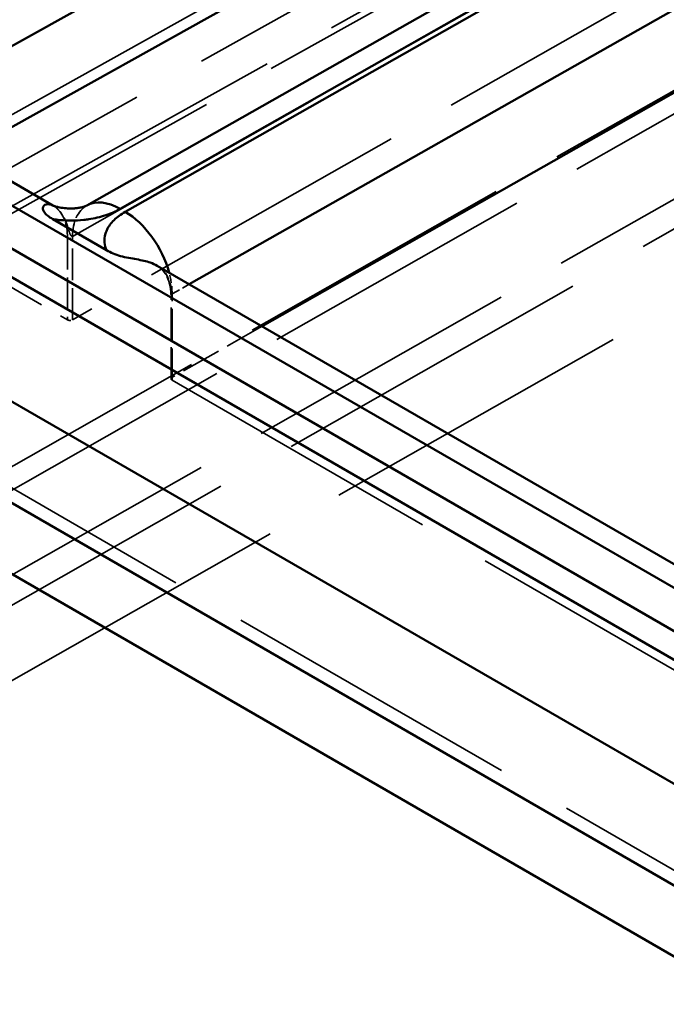
# Model space of a CAD drawing. Units: millimetres. Extents: x 20 to 820, y 20 to 574.
# Drawn here: x 575 to 593, y 374 to 402 of the extents above; entities that cross this region are included whole.
import ezdxf

# ---------------------------------------------------------------- set-up
doc = ezdxf.new("R2010")
doc.units = ezdxf.units.MM
doc.header["$LTSCALE"] = 2
doc.linetypes.add('DASHED', pattern=[0.2068, 0.1655, -0.0413])
for name, color, linetype, lineweight in [('Hidden Edges(ISO)', 7, 'DASHED', 35), ('Hidden Tangent Edges(ISO)', 7, 'DASHED', 35), ('Visible Edges(ISO)', 7, 'Continuous', 50), ('Visible Tangent Edges(ISO)', 7, 'Continuous', 50)]:
    doc.layers.add(name, color=color, linetype=linetype, lineweight=lineweight)

msp = doc.modelspace()

# ---------------------------------------------------------------- linework, layer by layer
at = {"layer": 'Hidden Edges(ISO)', "ltscale": 25.504255}
msp.add_line((633.417, 430.597), (565.751, 392.83), dxfattribs=at)
at = {"layer": 'Hidden Edges(ISO)', "ltscale": 23.646935}
msp.add_line((610.903, 413.044), (576.326, 393.429), dxfattribs=at)
at = {"layer": 'Hidden Edges(ISO)', "ltscale": 24.06143}
msp.add_line((597.011, 401.991), (561.545, 381.841), dxfattribs=at)
at = {"layer": 'Hidden Edges(ISO)', "ltscale": 23.695299}
msp.add_line((564.636, 380.53), (599.587, 400.359), dxfattribs=at)
at = {"layer": 'Hidden Edges(ISO)', "ltscale": 27.080341}
msp.add_line((564.404, 377.398), (604.348, 400.06), dxfattribs=at)
at = {"layer": 'Hidden Edges(ISO)', "ltscale": 7.537306}
msp.add_line((570.585, 396.663), (576.184, 393.43), dxfattribs=at)
at = {"layer": 'Hidden Edges(ISO)', "ltscale": 0.02347}
msp.add_line((575.764, 396.679), (575.781, 396.668), dxfattribs=at)
at = {"layer": 'Hidden Edges(ISO)', "ltscale": 2.715532}
msp.add_line((579.125, 391.756), (579.125, 394.086), dxfattribs=at)
at = {"layer": 'Hidden Edges(ISO)', "ltscale": 3.439648}
msp.add_line((581.709, 393.246), (579.154, 391.797), dxfattribs=at)
at = {"layer": 'Hidden Edges(ISO)', "ltscale": 24.822695}
msp.add_line((579.154, 391.716), (600.933, 379.142), dxfattribs=at)
at = {"layer": 'Hidden Edges(ISO)'}
msp.add_ellipse((577.669, 395.022), major_axis=(-0.938, 1.653), ratio=0.582367, start_param=6.283159, end_param=6.283185, dxfattribs=at)
at = {"layer": 'Hidden Edges(ISO)', "ltscale": 0.149425}
for centre, major_axis, start_param, end_param in [((576.255, 393.47), (0.1, -0.0008), 3.931335, 5.502132), ((579.225, 391.756), (-0.1, 0.0008), 5.502094, 7.07289)]:
    msp.add_ellipse(centre, major_axis=major_axis, ratio=0.57229, start_param=start_param, end_param=end_param, dxfattribs=at)
at = {"layer": 'Hidden Edges(ISO)', "ltscale": 0.239025}
msp.add_open_spline([(575.75, 396.684), (575.785, 396.668), (575.819, 396.646), (575.854, 396.618)], degree=3, dxfattribs=at)
at = {"layer": 'Hidden Edges(ISO)', "ltscale": 0.01469}
msp.add_open_spline([(575.757, 396.681), (575.757, 396.682), (575.756, 396.682), (575.755, 396.682), (575.755, 396.683), (575.755, 396.683), (575.755, 396.683), (575.754, 396.683), (575.754, 396.683), (575.754, 396.683), (575.754, 396.683), (575.754, 396.683)], degree=3, knots=[0, 0, 0, 0, 0.001033412, 0.001033412, 0.001420928, 0.001420928, 0.001493587, 0.001493587, 0.001545255, 0.001545255, 0.001553978, 0.001553978, 0.001553978, 0.001553978], dxfattribs=at)
at = {"layer": 'Hidden Edges(ISO)', "ltscale": 0.021004}
msp.add_open_spline([(575.854, 396.618), (575.855, 396.617), (575.856, 396.616), (575.858, 396.615), (575.859, 396.614), (575.862, 396.612), (575.864, 396.61), (575.866, 396.609)], degree=3, knots=[0, 0, 0, 0, 0.00000554312, 0.00000554312, 0.00001108623, 0.00001108623, 0.00002217247, 0.00002217247, 0.00002217247, 0.00002217247], dxfattribs=at)
at = {"layer": 'Hidden Edges(ISO)', "ltscale": 0.226825}
msp.add_open_spline([(575.866, 396.609), (575.869, 396.606), (575.873, 396.603), (575.884, 396.594), (575.89, 396.588), (575.911, 396.57), (575.924, 396.557), (575.949, 396.532), (575.961, 396.519), (575.972, 396.505)], degree=3, knots=[0.0000221725, 0.0000221725, 0.0000221725, 0.0000221725, 0.0000443449, 0.0000443449, 0.0000886899, 0.0000886899, 0.0001773797, 0.0001773797, 0.0002646459, 0.0002646459, 0.0002646459, 0.0002646459], dxfattribs=at)
at = {"layer": 'Hidden Edges(ISO)', "ltscale": 0.007945}
msp.add_open_spline([(576.731, 396.674), (576.731, 396.674), (576.731, 396.674), (576.731, 396.674)], degree=3, dxfattribs=at)
at = {"layer": 'Hidden Edges(ISO)', "ltscale": 0.167204}
msp.add_open_spline([(578.823, 394.903), (578.794, 394.926), (578.763, 394.947), (578.728, 394.967)], degree=3, dxfattribs=at)
at = {"layer": 'Hidden Edges(ISO)', "ltscale": 1.295854}
msp.add_open_spline([(579.118, 394.238), (579.111, 394.317), (579.097, 394.393), (579.054, 394.543), (579.023, 394.619), (578.972, 394.714), (578.952, 394.747), (578.921, 394.791), (578.913, 394.802), (578.905, 394.812), (578.904, 394.814), (578.902, 394.816), (578.902, 394.816), (578.901, 394.817), (578.901, 394.818), (578.897, 394.822), (578.894, 394.826), (578.882, 394.841), (578.872, 394.852), (578.837, 394.889), (578.804, 394.918), (578.782, 394.933), (578.782, 394.933), (578.782, 394.933), (578.782, 394.933), (578.782, 394.933), (578.782, 394.933), (578.782, 394.933), (578.782, 394.933), (578.782, 394.933), (578.782, 394.933), (578.782, 394.933), (578.782, 394.933), (578.783, 394.932), (578.784, 394.932), (578.785, 394.931), (578.785, 394.931), (578.786, 394.93), (578.786, 394.93), (578.787, 394.93), (578.787, 394.93), (578.787, 394.929), (578.787, 394.929), (578.787, 394.929), (578.787, 394.929), (578.788, 394.928), (578.789, 394.928), (578.787, 394.93), (578.782, 394.933), (578.776, 394.937), (578.773, 394.94), (578.768, 394.943), (578.767, 394.943), (578.766, 394.944), (578.766, 394.944), (578.766, 394.944), (578.766, 394.944), (578.766, 394.944), (578.766, 394.944), (578.763, 394.946), (578.761, 394.947), (578.759, 394.949)], degree=3, knots=[0, 0, 0, 0, 0.0300644, 0.0300644, 0.0613851, 0.0613851, 0.0800848, 0.0800848, 0.0866514, 0.0866514, 0.0876688, 0.0876688, 0.0880503, 0.0880503, 0.0884249, 0.0884249, 0.0914228, 0.0914228, 0.1004181, 0.1004181, 0.1274267, 0.1274267, 0.1278463, 0.1278463, 0.127865, 0.127865, 0.1279593, 0.1279593, 0.1280065, 0.1280065, 0.1280541, 0.1280541, 0.1281018, 0.1281018, 0.1283043, 0.1283043, 0.1284923, 0.1284923, 0.1286797, 0.1286797, 0.1287266, 0.1287266, 0.12875, 0.12875, 0.1287617, 0.1287617, 0.1292616, 0.1292616, 0.1305602, 0.1305602, 0.1331499, 0.1331499, 0.1337985, 0.1337985, 0.1339201, 0.1339201, 0.1339772, 0.1339772, 0.1340324, 0.1340324, 0.135747, 0.135747, 0.135747, 0.135747], dxfattribs=at)
at = {"layer": 'Hidden Edges(ISO)', "ltscale": 0.020874}
msp.add_open_spline([(578.83, 394.897), (578.829, 394.898), (578.828, 394.899), (578.826, 394.901), (578.825, 394.902), (578.824, 394.903), (578.822, 394.904), (578.823, 394.903)], degree=3, knots=[0.001369985, 0.001369985, 0.001369985, 0.001369985, 0.00138085789, 0.00138085789, 0.00138629434, 0.00138629434, 0.00139173079, 0.00139173079, 0.00139173079, 0.00139173079], dxfattribs=at)
at = {"layer": 'Hidden Edges(ISO)', "ltscale": 0.227269}
msp.add_open_spline([(578.923, 394.801), (578.912, 394.814), (578.902, 394.827), (578.879, 394.851), (578.868, 394.863), (578.851, 394.879), (578.845, 394.884), (578.836, 394.892), (578.833, 394.895), (578.83, 394.897)], degree=3, knots=[0.0011307813, 0.0011307813, 0.0011307813, 0.0011307813, 0.0012177644, 0.0012177644, 0.0013047476, 0.0013047476, 0.0013482392, 0.0013482392, 0.001369985, 0.001369985, 0.001369985, 0.001369985], dxfattribs=at)
at = {"layer": 'Hidden Edges(ISO)', "ltscale": 0.001753}
msp.add_open_spline([(579.118, 394.238), (579.118, 394.238), (579.118, 394.239), (579.118, 394.239)], degree=3, dxfattribs=at)
at = {"layer": 'Hidden Edges(ISO)', "ltscale": 0.187208}
msp.add_open_spline([(579.118, 394.239), (579.119, 394.229), (579.12, 394.219), (579.121, 394.199), (579.122, 394.189), (579.123, 394.169), (579.123, 394.158), (579.124, 394.138), (579.124, 394.127), (579.125, 394.107), (579.125, 394.096), (579.125, 394.086)], degree=3, knots=[1.4737787, 1.4737787, 1.4737787, 1.4737787, 1.49318223, 1.49318223, 1.51258575, 1.51258575, 1.53198928, 1.53198928, 1.5513928, 1.5513928, 1.57079633, 1.57079633, 1.57079633, 1.57079633], dxfattribs=at)
at = {"layer": 'Hidden Tangent Edges(ISO)', "ltscale": 25.500889}
msp.add_line((635.391, 430.384), (567.734, 392.622), dxfattribs=at)
at = {"layer": 'Hidden Tangent Edges(ISO)', "ltscale": 25.321821}
msp.add_line((565.39, 391.515), (632.572, 429.012), dxfattribs=at)
at = {"layer": 'Hidden Tangent Edges(ISO)', "ltscale": 23.648548}
msp.add_line((576.325, 395.797), (610.905, 415.413), dxfattribs=at)
at = {"layer": 'Hidden Tangent Edges(ISO)', "ltscale": 23.696058}
msp.add_line((565.652, 394.263), (600.579, 413.757), dxfattribs=at)
at = {"layer": 'Hidden Tangent Edges(ISO)', "ltscale": 23.699753}
msp.add_line((597.474, 401.587), (562.541, 381.74), dxfattribs=at)
at = {"layer": 'Hidden Tangent Edges(ISO)', "ltscale": 27.80554}
msp.add_line((562.541, 378.474), (595.329, 397.102), dxfattribs=at)
at = {"layer": 'Hidden Tangent Edges(ISO)', "ltscale": 2.715289}
for p, q in [((576.184, 395.759), (576.184, 393.43)), ((579.154, 391.716), (579.154, 394.045))]:
    msp.add_line(p, q, dxfattribs=at)
at = {"layer": 'Hidden Tangent Edges(ISO)', "ltscale": 2.71612}
msp.add_line((576.326, 393.429), (576.326, 395.759), dxfattribs=at)
at = {"layer": 'Hidden Tangent Edges(ISO)', "ltscale": 0.655152}
msp.add_line((579.64, 394.44), (579.154, 394.164), dxfattribs=at)
at = {"layer": 'Hidden Tangent Edges(ISO)', "ltscale": 0.095089}
msp.add_line((579.154, 394.126), (579.154, 394.045), dxfattribs=at)
at = {"layer": 'Hidden Tangent Edges(ISO)', "ltscale": 25.806038}
msp.add_line((680.942, 327.261), (567.734, 392.622), dxfattribs=at)
at = {"layer": 'Hidden Tangent Edges(ISO)', "ltscale": 1.328523}
for centre in [(574.77, 394.943), (577.74, 393.228)]:
    msp.add_ellipse(centre, major_axis=(1, 1.732), ratio=0.57735, start_param=5.497787, end_param=6.195676, dxfattribs=at)
at = {"layer": 'Hidden Tangent Edges(ISO)', "ltscale": 1.428321}
msp.add_ellipse((577.669, 395.022), major_axis=(-0.937, 1.653), ratio=0.582367, start_param=0, end_param=0.7898, dxfattribs=at)
at = {"layer": 'Hidden Tangent Edges(ISO)', "ltscale": 0.149422}
for centre, start_param, end_param in [((576.255, 395.8), 0.785398, 2.356194), ((579.225, 394.086), 5.497787, 7.068583)]:
    msp.add_ellipse(centre, major_axis=(-0.1, 0), ratio=0.57735, start_param=start_param, end_param=end_param, dxfattribs=at)
at = {"layer": 'Hidden Tangent Edges(ISO)', "ltscale": 0.044268}
for centre, major_axis, start_param, end_param in [((574.841, 394.902), (1.05, 1.819), 5.497787, 5.519983), ((577.669, 393.269), (-1.05, -1.819), 2.356194, 2.37839)]:
    msp.add_ellipse(centre, major_axis=major_axis, ratio=0.57735, start_param=start_param, end_param=end_param, dxfattribs=at)
at = {"layer": 'Hidden Tangent Edges(ISO)', "ltscale": 0.658258}
msp.add_ellipse((577.81, 394.94), major_axis=(0.937, -1.653), ratio=0.582367, start_param=0.7898, end_param=1.153818, dxfattribs=at)
at = {"layer": 'Hidden Tangent Edges(ISO)', "ltscale": 0.354054}
msp.add_open_spline([(575.972, 396.505), (575.984, 396.491), (575.996, 396.476), (576.043, 396.412), (576.075, 396.359), (576.103, 396.301)], degree=3, knots=[0.0002646459, 0.0002646459, 0.0002646459, 0.0002646459, 0.0003547595, 0.0003547595, 0.0006448719, 0.0006448719, 0.0006448719, 0.0006448719], dxfattribs=at)
at = {"layer": 'Hidden Tangent Edges(ISO)', "ltscale": 0.719288}
msp.add_open_spline([(576.103, 396.301), (576.109, 396.289), (576.115, 396.276), (576.153, 396.19), (576.179, 396.11), (576.216, 395.982), (576.228, 395.938), (576.253, 395.873), (576.262, 395.851), (576.288, 395.814), (576.307, 395.799), (576.325, 395.797)], degree=3, knots=[0.0006448719, 0.0006448719, 0.0006448719, 0.0006448719, 0.0007095189, 0.0007095189, 0.0010642784, 0.0010642784, 0.0012416581, 0.0012416581, 0.001330348, 0.001330348, 0.0014190379, 0.0014190379, 0.0014190379, 0.0014190379], dxfattribs=at)
at = {"layer": 'Hidden Tangent Edges(ISO)', "ltscale": 0.651549}
msp.add_open_spline([(579.095, 394.413), (579.084, 394.468), (579.069, 394.521), (579.024, 394.641), (578.992, 394.705), (578.943, 394.775), (578.933, 394.788), (578.923, 394.801)], degree=3, knots=[0.0004437599, 0.0004437599, 0.0004437599, 0.0004437599, 0.0006958654, 0.0006958654, 0.0010437981, 0.0010437981, 0.0011307813, 0.0011307813, 0.0011307813, 0.0011307813], dxfattribs=at)
at = {"layer": 'Hidden Tangent Edges(ISO)', "ltscale": 0.250483}
msp.add_open_spline([(579.118, 394.239), (579.115, 394.274), (579.111, 394.312), (579.103, 394.371), (579.099, 394.392), (579.095, 394.413)], degree=3, knots=[0.000179517, 0.000179517, 0.000179517, 0.000179517, 0.0003479327, 0.0003479327, 0.0004437599, 0.0004437599, 0.0004437599, 0.0004437599], dxfattribs=at)
at = {"layer": 'Hidden Tangent Edges(ISO)', "ltscale": 0.169042}
msp.add_open_spline([(579.154, 394.164), (579.136, 394.166), (579.129, 394.174), (579.121, 394.201), (579.12, 394.218), (579.118, 394.236), (579.118, 394.237), (579.118, 394.238)], degree=3, knots=[0, 0, 0, 0, 0.0000869832, 0.0000869832, 0.0001739663, 0.0001739663, 0.0001775607, 0.0001775607, 0.0001775607, 0.0001775607], dxfattribs=at)
at = {"layer": 'Visible Edges(ISO)'}
for p, q in [((602.041, 416.52), (571.206, 399.31)), ((576.731, 396.674), (611.757, 416.543)), ((613.617, 411.346), (581.709, 393.246)), ((570.148, 399.921), (575.764, 396.679)), ((576.731, 396.674), (576.731, 396.674)), ((577.296, 395.405), (575.766, 396.288)), ((680.942, 329.711), (567.734, 395.071)), ((578.729, 394.967), (600.512, 382.39)), ((678.821, 328.054), (565.613, 393.415)), ((678.821, 326.036), (565.613, 391.397))]:
    msp.add_line(p, q, dxfattribs=at)
for points, knots in [([(575.766, 396.288), (575.71, 396.321), (575.659, 396.354), (575.616, 396.39), (575.573, 396.425), (575.539, 396.462), (575.516, 396.497), (575.494, 396.533), (575.483, 396.567), (575.483, 396.597), (575.484, 396.626), (575.494, 396.651), (575.511, 396.67), (575.544, 396.708), (575.601, 396.722), (575.662, 396.713), (575.69, 396.708), (575.72, 396.699), (575.75, 396.684)], [0.000000004, 0.000000004, 0.000000004, 0.000000004, 0.000235907, 0.000235907, 0.000235907, 0.000471814, 0.000471814, 0.000471814, 0.000707721, 0.000707721, 0.000707721, 0.000943627, 0.000943627, 0.000943627, 0.001415441, 0.001415441, 0.001415441, 0.00163742, 0.00163742, 0.00163742, 0.00163742]), ([(575.754, 396.683), (575.754, 396.683), (575.757, 396.681), (575.759, 396.68), (575.76, 396.68), (575.76, 396.68), (575.761, 396.68), (575.761, 396.68), (575.762, 396.679), (575.763, 396.679), (575.764, 396.678), (575.767, 396.677), (575.77, 396.676), (575.775, 396.674), (575.778, 396.673), (575.783, 396.671), (575.786, 396.67), (575.791, 396.668), (575.794, 396.667), (575.805, 396.663), (575.814, 396.66), (575.852, 396.648), (575.886, 396.638), (575.975, 396.618), (576.037, 396.608), (576.156, 396.595), (576.215, 396.592), (576.3, 396.593), (576.327, 396.594), (576.357, 396.595), (576.361, 396.595), (576.369, 396.596), (576.374, 396.596), (576.393, 396.598), (576.408, 396.599), (576.466, 396.604), (576.507, 396.611), (576.585, 396.625), (576.622, 396.635), (576.678, 396.652), (576.699, 396.66), (576.725, 396.671), (576.731, 396.674), (576.731, 396.674)], [0.001554, 0.001554, 0.001554, 0.001554, 0.0020727, 0.0020727, 0.0029181, 0.0029181, 0.0037454, 0.0037454, 0.0062255, 0.0062255, 0.0080891, 0.0080891, 0.0102751, 0.0102751, 0.0113782, 0.0113782, 0.0127486, 0.0127486, 0.0143451, 0.0143451, 0.0191403, 0.0191403, 0.0333885, 0.0333885, 0.0535402, 0.0535402, 0.0708754, 0.0708754, 0.0790944, 0.0790944, 0.08011, 0.08011, 0.0816334, 0.0816334, 0.0862081, 0.0862081, 0.1000574, 0.1000574, 0.1154307, 0.1154307, 0.1301825, 0.1301825, 0.1449555, 0.1449555, 0.1449555, 0.1449555]), ([(578.728, 394.967), (578.67, 395), (578.605, 395.03), (578.533, 395.055), (578.419, 395.094), (578.289, 395.123), (578.146, 395.149), (578.074, 395.162), (577.998, 395.175), (577.922, 395.189), (577.845, 395.204), (577.766, 395.221), (577.691, 395.242), (577.617, 395.262), (577.544, 395.287), (577.478, 395.314), (577.412, 395.342), (577.352, 395.372), (577.296, 395.405)], [0.00013679, 0.00013679, 0.00013679, 0.00013679, 0.00043665, 0.00043665, 0.00043665, 0.000912291, 0.000912291, 0.000912291, 0.001150111, 0.001150111, 0.001150111, 0.001387932, 0.001387932, 0.001387932, 0.001625752, 0.001625752, 0.001625752, 0.001863568, 0.001863568, 0.001863568, 0.001863568])]:
    msp.add_open_spline(points, degree=3, knots=knots, dxfattribs=at)
at = {"layer": 'Visible Tangent Edges(ISO)'}
for p, q in [((641.801, 432.953), (577.68, 396.58)), ((577.822, 396.498), (641.942, 432.872)), ((605.512, 416.157), (573.232, 398.14)), ((611.61, 412.576), (579.64, 394.44)), ((685.816, 330.422), (562.86, 401.411)), ((682.356, 334.461), (569.148, 399.822)), ((568.088, 399.209), (681.296, 333.848))]:
    msp.add_line(p, q, dxfattribs=at)
for centre, major_axis, start_param, end_param in [((577.669, 395.022), (-0.937, 1.653), 5.502189, 6.283101), ((577.81, 394.94), (0.937, -1.653), 1.153818, 2.360596)]:
    msp.add_ellipse(centre, major_axis=major_axis, ratio=0.582367, start_param=start_param, end_param=end_param, dxfattribs=at)
for points, knots in [([(577.68, 396.58), (577.557, 396.509), (577.42, 396.45), (577.27, 396.401), (577.192, 396.375), (577.11, 396.353), (577.026, 396.333), (576.949, 396.316), (576.871, 396.301), (576.792, 396.289), (576.745, 396.282), (576.697, 396.275), (576.649, 396.27), (576.527, 396.257), (576.402, 396.251), (576.279, 396.251), (576.271, 396.251), (576.262, 396.251), (576.254, 396.251), (576.123, 396.252), (575.993, 396.26), (575.862, 396.275), (575.83, 396.279), (575.798, 396.283), (575.766, 396.288)], [0, 0, 0, 0, 0.000516954, 0.000516954, 0.000516954, 0.000788092, 0.000788092, 0.000788092, 0.001033907, 0.001033907, 0.001033907, 0.001181322, 0.001181322, 0.001181322, 0.001550861, 0.001550861, 0.001550861, 0.001575336, 0.001575336, 0.001575336, 0.001970323, 0.001970323, 0.001970323, 0.002067814, 0.002067814, 0.002067814, 0.002067814]), ([(577.296, 395.405), (577.288, 395.423), (577.281, 395.441), (577.274, 395.46), (577.248, 395.535), (577.235, 395.61), (577.235, 395.685), (577.235, 395.69), (577.235, 395.694), (577.235, 395.699), (577.236, 395.77), (577.249, 395.841), (577.272, 395.91), (577.282, 395.938), (577.293, 395.965), (577.306, 395.993), (577.328, 396.038), (577.354, 396.082), (577.386, 396.125), (577.42, 396.174), (577.461, 396.22), (577.507, 396.265), (577.594, 396.35), (577.698, 396.428), (577.822, 396.498)], [0, 0, 0, 0, 0.000098755, 0.000098755, 0.000098755, 0.000498123, 0.000498123, 0.000498123, 0.000523864, 0.000523864, 0.000523864, 0.000897506, 0.000897506, 0.000897506, 0.001047728, 0.001047728, 0.001047728, 0.001296279, 0.001296279, 0.001296279, 0.001571591, 0.001571591, 0.001571591, 0.002095455, 0.002095455, 0.002095455, 0.002095455])]:
    msp.add_open_spline(points, degree=3, knots=knots, dxfattribs=at)

doc.saveas('drawing.dxf')
